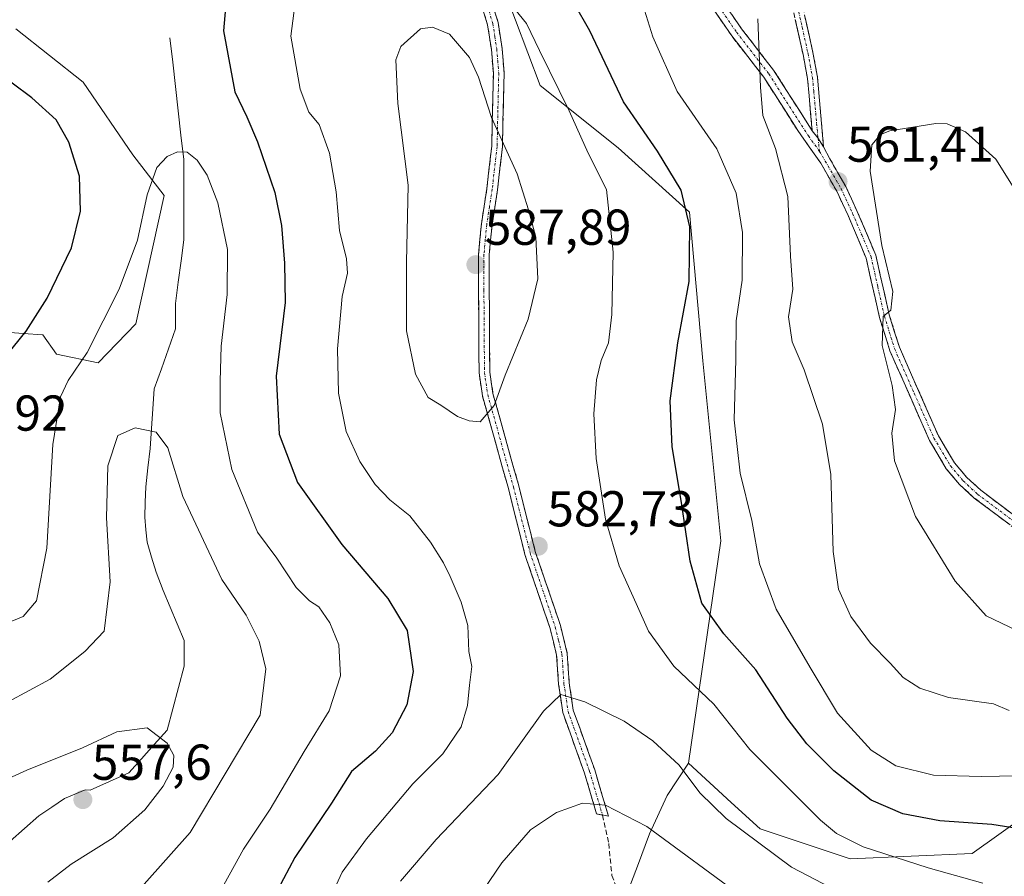
# Model space of a CAD drawing. Units: metres. Extents: x 590291 to 591354, y 4657302 to 4659628.
# Drawn here: x 590832 to 591028, y 4658007 to 4658178 of the extents above; entities that cross this region are included whole.
import ezdxf
from ezdxf.enums import TextEntityAlignment as Align

# ---------------------------------------------------------------- set-up
doc = ezdxf.new("R2010")
doc.units = ezdxf.units.M
doc.header["$MEASUREMENT"] = 0
doc.linetypes.add('TRAZO_Y_PUNTO', pattern=[1, 0.5, -0.25, 0, -0.25])
doc.linetypes.add('TRAZOSX2', pattern=[1.5, 1, -0.5])
for name, color, linetype, lineweight in [('Arbolado forestal CxS', 92, 'Continuous', 0), ('Camino', 19, 'TRAZOSX2', 0), ('Camino Cxs', 19, 'Continuous', 0), ('Camino eje', 19, 'TRAZO_Y_PUNTO', 0), ('Carátula', 7, 'Continuous', 5), ('Corriente natural lineal', 142, 'Continuous', 13), ('Cultivos leñosos CxS', 92, 'Continuous', 0), ('Curva de nivel maestra', 36, 'Continuous', 30), ('Curva de nivel normal', 36, 'Continuous', 0), ('Matorral CxS', 135, 'Continuous', 0), ('Punto de cota en terreno', 7, 'Continuous', 0), ('Rótulo de punto de cota en terreno', 19, 'Continuous', 0), ('Senda', 19, 'TRAZOSX2', 0)]:
    doc.layers.add(name, color=color, linetype=linetype, lineweight=lineweight)
doc.styles.add('Arial', font='txt', dxfattribs={"height": 0.2})

# ---------------------------------------------------------------- blocks, each defined once
blk = doc.blocks.new('5PATER')
at = {"layer": 'Carátula', "linetype": 'Continuous', "lineweight": 5}
h = blk.add_hatch(color=250, dxfattribs=at)
edge = h.paths.add_edge_path()
edge.add_ellipse((0, 0.01), major_axis=(-1.33, -1.34), ratio=0.999422, start_angle=0, end_angle=360)

msp = doc.modelspace()

# ---------------------------------------------------------------- linework, layer by layer
at = {"layer": 'Arbolado forestal CxS', "color": 92, "linetype": 'Continuous', "lineweight": 0}
for points in [[(590952.21, 4658001.86, 595.11), (590955.14, 4658009.47, 592.93), (590957.48, 4658015.91, 590.62), (590960.99, 4658023.51, 587.24), (590965.21, 4658029.93, 584.38), (590973.73, 4658022.12, 583.84), (590979.45, 4658016.88, 583.87), (590997.36, 4658010.89, 582.07), (591021.59, 4658011.99, 578.82), (591037.97, 4658023.63, 572.35), (591052.88, 4658041.46, 561.89), (591059.07, 4658053.46, 555.85), (591063.43, 4658056.37, 554.4), (591135.1, 4658029.81, 550.85), (591146.03, 4658018.61, 550.68), (591160.83, 4657985.1, 562.27)], [(590965.21, 4658029.93, 584.38), (590973.73, 4658022.12, 583.84), (590979.45, 4658016.88, 583.87), (590997.36, 4658010.89, 582.07), (591021.59, 4658011.99, 578.82), (591037.97, 4658023.63, 572.35), (591052.88, 4658041.46, 561.89), (591059.07, 4658053.46, 555.85), (591063.43, 4658056.37, 554.4), (591135.1, 4658029.81, 550.85), (591146.03, 4658018.61, 550.68)], [(590965.21, 4658029.93, 584.38), (590960.99, 4658023.51, 587.24), (590957.48, 4658015.91, 590.62), (590955.14, 4658009.47, 592.93), (590952.21, 4658001.86, 595.11)]]:
    msp.add_polyline3d(points, dxfattribs=at)
at = {"layer": 'Camino', "color": 19, "linetype": 'TRAZOSX2', "lineweight": 0}
for points in [[(590991.85, 4658300.35), (590990.65, 4658289.56), (590990.46, 4658279.31), (590991.16, 4658252.38), (590991.12, 4658239.33), (590989.95, 4658219.82), (590987.17, 4658199.75), (590986.51, 4658192.75), (590986.67, 4658187.58), (590987.65, 4658181.59), (590989.97, 4658171.14), (590990.87, 4658166.27), (590992.08, 4658152.42)], [(590989.82, 4658155.62), (590988.89, 4658166), (590988, 4658170.74), (590985.68, 4658181.21), (590984.67, 4658187.39), (590984.51, 4658192.81), (590985.18, 4658199.98), (590987.95, 4658220.01), (590989.12, 4658239.39), (590989.16, 4658252.36), (590988.45, 4658279.3), (590988.65, 4658289.69), (590989.45, 4658296.95)], [(590913.36, 4658220.89), (590914.78, 4658207.95), (590915.52, 4658204.61), (590917.94, 4658199.63), (590922.77, 4658191.13), (590924.55, 4658186.44), (590927.42, 4658177.14), (590928.2, 4658171.99), (590928.62, 4658167.11), (590928.28, 4658152.39), (590927.3, 4658143.87), (590926.21, 4658136.84), (590925.67, 4658130.94), (590925.66, 4658124), (590925.77, 4658107.64), (590926.4, 4658103.37), (590931.52, 4658085.06), (590934.8, 4658072), (590939.8, 4658057.29), (590941.16, 4658051.73), (590941.55, 4658045.87), (590942.35, 4658040.49), (590946.61, 4658028.61), (590949.34, 4658019.37)], [(591039.78, 4658069.33), (591022.01, 4658082.62), (591019.08, 4658085.33), (591016.46, 4658088.44), (591013.11, 4658094.08), (591005.26, 4658111.88), (591003.18, 4658118.51), (591000.56, 4658130.26), (590996.93, 4658138.78), (590994.7, 4658143.59), (590991.51, 4658149.15), (590986.93, 4658155.69), (590980.19, 4658166.26), (590973.82, 4658174.48), (590968.09, 4658182.83), (590963.24, 4658188.78), (590959.04, 4658193.37), (590944.87, 4658205.85), (590940.56, 4658209.15), (590936.52, 4658211.53), (590924.59, 4658216.08), (590918.17, 4658218.73), (590914.05, 4658221.16)], [(590916.61, 4658222.3), (590919.24, 4658220.89), (590925.48, 4658218.31), (590937.56, 4658213.7), (590941.9, 4658211.15), (590946.39, 4658207.71), (590960.72, 4658195.09), (590965.06, 4658190.35), (590970.01, 4658184.27), (590975.76, 4658175.9), (590982.16, 4658167.64), (590989.82, 4658155.62)], [(590948.16, 4658019.61), (590946.98, 4658019.84), (590944.58, 4658027.95), (590940.27, 4658039.97), (590939.43, 4658045.64), (590939.05, 4658051.4), (590937.75, 4658056.69), (590932.75, 4658071.4), (590929.46, 4658084.51), (590924.31, 4658102.93), (590923.64, 4658107.48), (590923.53, 4658124), (590923.54, 4658131.04), (590924.09, 4658137.11), (590925.19, 4658144.16), (590926.15, 4658152.54), (590926.48, 4658167.04), (590926.08, 4658171.74), (590925.34, 4658176.66), (590922.54, 4658185.75)], [(590992.08, 4658152.42), (590993.32, 4658150.02), (590996.48, 4658144.52), (590998.76, 4658139.6), (591002.47, 4658130.87), (591005.12, 4658119.03), (591007.14, 4658112.59), (591014.89, 4658095), (591018.1, 4658089.6), (591020.53, 4658086.72), (591023.3, 4658084.16), (591040.96, 4658070.95), (591046.62, 4658066.94), (591054.75, 4658062.45), (591061.82, 4658059.64), (591072.11, 4658056.11), (591090.11, 4658048.88), (591103.6, 4658043.9), (591114.46, 4658040.06), (591126.88, 4658035.68), (591145.15, 4658028.22), (591168.74, 4658020.55), (591179.57, 4658016.11), (591199.27, 4658007.43)], [(590949.34, 4658019.37), (590948.16, 4658019.61)]]:
    msp.add_lwpolyline(points, dxfattribs=at)
at = {"layer": 'Camino Cxs', "color": 19, "linetype": 'Continuous', "lineweight": 0}
msp.add_lwpolyline([(590989.82, 4658155.62), (590990.91, 4658154.18), (590992.08, 4658152.42)], dxfattribs=at)
for points in [[(590925.99, 4658181.79, 580.73), (590927.42, 4658177.14, 581.39), (590927.81, 4658174.57, 581.9), (590928.2, 4658171.99, 582.3), (590928.62, 4658167.11, 582.92), (590928.51, 4658162.2, 583.52), (590928.39, 4658157.3, 584.04), (590928.28, 4658152.39, 584.71), (590927.79, 4658148.13, 585.54), (590927.3, 4658143.87, 586.12), (590926.76, 4658140.36, 586.58), (590926.21, 4658136.84, 586.99), (590925.94, 4658133.89, 587.3), (590925.67, 4658130.94, 587.47), (590925.67, 4658127.47, 587.54), (590925.66, 4658124, 587.36), (590925.69, 4658119.91, 586.98), (590925.72, 4658115.82, 586.54), (590925.74, 4658111.73, 586.05), (590925.77, 4658107.64, 585.55), (590926.4, 4658103.37, 585.09), (590927.68, 4658098.79, 584.63), (590928.96, 4658094.22, 584.12), (590930.24, 4658089.64, 583.83), (590931.52, 4658085.06, 583.63), (590932.61, 4658080.71, 583.2), (590933.71, 4658076.35, 582.83), (590934.8, 4658072, 582.67), (590936.05, 4658068.32, 582.75), (590937.3, 4658064.65, 582.83), (590938.55, 4658060.97, 582.96), (590939.8, 4658057.29, 583.2), (590940.48, 4658054.51, 583.41), (590941.16, 4658051.73, 583.68), (590941.36, 4658048.8, 583.97), (590941.55, 4658045.87, 584.46), (590941.95, 4658043.18, 584.91), (590942.35, 4658040.49, 585.51), (590943.77, 4658036.53, 586.31), (590945.19, 4658032.57, 587.14), (590946.61, 4658028.61, 588.16), (590947.98, 4658023.99, 589.18), (590949.34, 4658019.37, 590.46), (590946.98, 4658019.84, 590.46), (590945.78, 4658023.9, 589.28), (590944.58, 4658027.95, 588.27), (590943.14, 4658031.96, 587.31), (590941.71, 4658035.96, 586.53), (590940.27, 4658039.97, 585.51), (590939.85, 4658042.81, 584.88), (590939.43, 4658045.64, 584.4), (590939.24, 4658048.52, 584), (590939.05, 4658051.4, 583.67), (590938.4, 4658054.05, 583.37), (590937.75, 4658056.69, 583.2), (590936.5, 4658060.37, 583.02), (590935.25, 4658064.05, 582.77), (590934, 4658067.72, 582.64), (590932.75, 4658071.4, 582.64), (590931.65, 4658075.77, 582.9), (590930.56, 4658080.14, 583.24), (590929.46, 4658084.51, 583.69), (590928.17, 4658089.12, 584.04), (590926.89, 4658093.72, 584.49), (590925.6, 4658098.33, 584.87), (590924.31, 4658102.93, 585.21), (590923.64, 4658107.48, 585.74), (590923.61, 4658111.61, 586.26), (590923.59, 4658115.74, 586.76), (590923.56, 4658119.87, 587.19), (590923.53, 4658124, 587.55), (590923.54, 4658127.52, 587.66), (590923.54, 4658131.04, 587.52), (590923.82, 4658134.08, 587.3), (590924.09, 4658137.11, 587), (590924.64, 4658140.64, 586.7), (590925.19, 4658144.16, 586.38), (590925.67, 4658148.35, 585.93), (590926.15, 4658152.54, 585.32), (590926.26, 4658157.37, 584.69), (590926.37, 4658162.21, 584.01), (590926.48, 4658167.04, 583.37), (590926.08, 4658171.74, 582.9), (590925.34, 4658176.66, 582.1), (590923.94, 4658181.21, 581.24)], [(591029.12, 4658077.3, 556.13), (591025.56, 4658079.96, 556.31), (591022.01, 4658082.62, 556.53), (591019.08, 4658085.33, 556.8), (591016.46, 4658088.44, 556.91), (591014.79, 4658091.26, 557.4), (591013.11, 4658094.08, 557.78), (591011.15, 4658098.53, 558.09), (591009.19, 4658102.98, 558.94), (591007.22, 4658107.43, 559.26), (591005.26, 4658111.88, 559.62), (591004.22, 4658115.2, 559.82), (591003.18, 4658118.51, 560.05), (591002.31, 4658122.43, 560.16), (591001.43, 4658126.34, 560.28), (591000.56, 4658130.26, 560.51), (590998.75, 4658134.52, 560.77), (590996.93, 4658138.78, 560.99), (590995.82, 4658141.19, 561.2), (590994.7, 4658143.59, 561.46), (590993.11, 4658146.37, 561.94), (590991.51, 4658149.15, 562.48), (590989.22, 4658152.42, 562.98), (590986.93, 4658155.69, 563.33), (590984.68, 4658159.21, 563.82), (590982.44, 4658162.74, 564.28), (590980.19, 4658166.26, 564.75), (590978.07, 4658169, 565.16), (590975.94, 4658171.74, 565.48), (590973.82, 4658174.48, 565.71), (590971.91, 4658177.26, 565.89), (590970, 4658180.05, 566.08)], [(590973.84, 4658178.69, 565.6), (590975.76, 4658175.9, 565.41), (590977.89, 4658173.15, 565.11), (590980.03, 4658170.39, 564.77), (590982.16, 4658167.64, 564.36), (590984.71, 4658163.63, 563.83), (590987.27, 4658159.63, 563.38), (590989.82, 4658155.62, 562.97), (590989.82, 4658155.62, 562.97), (590990.91, 4658154.18, 562.81), (590992.08, 4658152.42, 562.49), (590993.32, 4658150.02, 561.99), (590994.9, 4658147.27, 561.45), (590996.48, 4658144.52, 560.99), (590997.62, 4658142.06, 560.76), (590998.76, 4658139.6, 560.65), (591000.62, 4658135.24, 560.45), (591002.47, 4658130.87, 560.08), (591003.35, 4658126.92, 559.96), (591004.24, 4658122.98, 560.05), (591005.12, 4658119.03, 559.78), (591006.13, 4658115.81, 559.5), (591007.14, 4658112.59, 559.17), (591009.08, 4658108.19, 558.57), (591011.02, 4658103.8, 558.28), (591012.95, 4658099.4, 557.77), (591014.89, 4658095, 557.42), (591016.5, 4658092.3, 557.04), (591018.1, 4658089.6, 556.74), (591020.53, 4658086.72, 556.47), (591023.3, 4658084.16, 556.26), (591026.83, 4658081.52, 556.04), (591030.36, 4658078.88, 555.91)], [(590988.42, 4658178.11, 563.6), (590989.2, 4658174.62, 563.43), (590989.97, 4658171.14, 563.28), (590990.87, 4658166.27, 563.03), (590991.27, 4658161.65, 562.87), (590991.68, 4658157.03, 562.74), (590992.08, 4658152.42, 562.49), (590992.08, 4658152.42, 562.49), (590990.91, 4658154.18, 562.81), (590989.82, 4658155.62, 562.97), (590989.51, 4658159.08, 563.08), (590989.2, 4658162.54, 563.13), (590988.89, 4658166, 563.26), (590988, 4658170.74, 563.48), (590987.23, 4658174.23, 563.6), (590986.45, 4658177.72, 563.82)]]:
    msp.add_polyline3d(points, dxfattribs=at)
at = {"layer": 'Camino eje', "color": 19, "linetype": 'TRAZO_Y_PUNTO', "lineweight": 0}
for points in [[(590915.41, 4658221.75), (590918.71, 4658219.81), (590921.92, 4658218.49), (590925.04, 4658217.2), (590937.04, 4658212.62), (590939.21, 4658211.34), (590941.23, 4658210.15), (590945.63, 4658206.78), (590959.88, 4658194.23), (590964.15, 4658189.57), (590966.58, 4658186.59), (590969.05, 4658183.55), (590971.93, 4658179.37), (590974.79, 4658175.19), (590981.18, 4658166.95), (590989.06, 4658154.58), (590991.28, 4658151.52)], [(590924.95, 4658181.55), (590926.38, 4658176.9), (590926.77, 4658174.33), (590927.14, 4658171.87), (590927.34, 4658169.52), (590927.55, 4658167.08), (590927.38, 4658159.72), (590927.22, 4658152.47), (590926.25, 4658144.02), (590925.7, 4658140.5), (590925.15, 4658136.98), (590924.88, 4658134.03), (590924.61, 4658130.99), (590924.6, 4658124), (590924.71, 4658107.56), (590925.36, 4658103.15), (590930.49, 4658084.79), (590933.78, 4658071.7), (590938.78, 4658056.99), (590939.43, 4658054.35), (590940.11, 4658051.57), (590940.49, 4658045.76), (590941.31, 4658040.23), (590945.6, 4658028.28), (590948.16, 4658019.61)], [(590986.67, 4658181.4), (590987.83, 4658176.17), (590988.99, 4658170.94), (590989.43, 4658168.57), (590989.88, 4658166.14), (590990.11, 4658163.54), (590990.7, 4658157.08), (590990.93, 4658154.48), (590990.98, 4658154.08)], [(590990.98, 4658154.08), (590991.28, 4658151.52)], [(590991.28, 4658151.52), (590992.42, 4658149.59), (590995.59, 4658144.06), (590997.85, 4658139.19), (590999.66, 4658134.93), (591001.52, 4658130.57), (591002.84, 4658124.65), (591004.15, 4658118.77), (591006.2, 4658112.24), (591010.08, 4658103.44), (591014, 4658094.54), (591017.28, 4658089.02), (591019.81, 4658086.03), (591022.66, 4658083.39), (591040.37, 4658070.14)]]:
    msp.add_lwpolyline(points, dxfattribs=at)
at = {"layer": 'Corriente natural lineal', "color": 142, "linetype": 'Continuous', "lineweight": 13}
msp.add_polyline3d([(590862.23, 4658174.06, 571.89), (590862.78, 4658169.23, 571.27), (590863.32, 4658164.4, 570.97), (590863.87, 4658159.57, 570.77), (590864.41, 4658154.74, 570.39), (590864.96, 4658149.91, 569.78), (590864.96, 4658145.92, 569.36), (590864.96, 4658141.94, 569.04), (590864.96, 4658137.95, 568.76), (590864.96, 4658133.96, 568.48), (590864.43, 4658129.74, 568.12), (590863.89, 4658125.53, 567.81), (590863.36, 4658121.31, 567.5), (590863.36, 4658118.77, 567.33), (590863.36, 4658116.22, 567.16), (590861.95, 4658112.26, 566.79), (590860.53, 4658108.3, 566.44), (590859.12, 4658104.34, 566), (590858.84, 4658100.38, 565.52), (590858.55, 4658096.43, 565.01), (590858.27, 4658092.47, 564.59), (590857.85, 4658088.65, 564.39), (590857.42, 4658084.83, 564.22), (590857.32, 4658081.83, 564.08), (590857.22, 4658078.83, 563.95), (590857.45, 4658076.33, 563.7), (590857.67, 4658073.82, 563.42), (590858.58, 4658070.86, 563.07), (590859.49, 4658067.9, 562.71), (590860.86, 4658064.25, 562.32), (590862.26, 4658060.93, 562.08), (590863.65, 4658057.6, 561.85), (590865.05, 4658054.28, 561.59), (590865.05, 4658051.74, 561.4), (590865.05, 4658049.19, 561.22), (590863.92, 4658044.95, 560.92), (590862.79, 4658040.71, 560.57), (590861.66, 4658036.47, 560.1), (590859.12, 4658033.64, 559.6), (590856.57, 4658030.81, 559.25), (590854.03, 4658027.98, 558.92), (590850.21, 4658026.29, 558.42), (590846.39, 4658024.59, 557.84), (590845.37, 4658024.61, 557.8), (590841.3, 4658022.89, 557.23), (590838.76, 4658021.19, 557.11), (590836.21, 4658019.49, 556.89), (590833.34, 4658016.94, 556.66), (590830.48, 4658014.4, 556.43)], dxfattribs=at)
at = {"layer": 'Cultivos leñosos CxS', "color": 92, "linetype": 'Continuous', "lineweight": 0}
for points in [[(590852.13, 4658343.9, 593.54), (590862.85, 4658316.17, 592.14), (590872.22, 4658292.87, 591.45), (590876.9, 4658268.02, 588.49), (590871.68, 4658256.66, 584.28), (590868.85, 4658241.18, 579.46), (590877.8, 4658233.12, 577.37), (590890.32, 4658225.96, 577.28), (590898.59, 4658222.2, 577.34), (590910.15, 4658207.9, 578.12), (590918.03, 4658193.11, 579.76), (590928.42, 4658184.14, 579.34), (590935.8, 4658164.6, 580.85), (590951.3, 4658152.21, 577.37), (590965.43, 4658139.42, 573.77), (590968.12, 4658109.89, 571.96), (590971.69, 4658074.09, 571.91), (590965.21, 4658029.93, 584.38), (590960.99, 4658023.51, 587.24), (590957.48, 4658015.91, 590.62), (590955.14, 4658009.47, 592.93), (590952.21, 4658001.86, 595.11)], [(590898.59, 4658222.2, 577.34), (590910.15, 4658207.9, 578.12), (590918.03, 4658193.11, 579.76), (590928.42, 4658184.14, 579.34), (590935.8, 4658164.6, 580.85), (590951.3, 4658152.21, 577.37), (590965.43, 4658139.42, 573.77), (590968.12, 4658109.89, 571.96), (590971.69, 4658074.09, 571.91), (590965.21, 4658029.93, 584.38)], [(590825.33, 4658115.92, 576.02), (590833.08, 4658115.33, 573.81), (590836.96, 4658115.03, 572.46), (590839.7, 4658111.21, 570.69), (590847.99, 4658109.47, 567.19), (590855.46, 4658117.24, 567.01), (590861.11, 4658142.77, 568.96), (590854.85, 4658150.82, 570.48), (590844.96, 4658165.3, 571.85), (590831.6, 4658175.88, 574.12)], [(590831.6, 4658175.88, 574.12), (590844.96, 4658165.3, 571.85), (590854.85, 4658150.82, 570.48), (590861.11, 4658142.77, 568.96), (590855.46, 4658117.24, 567.01), (590847.99, 4658109.47, 567.19), (590839.7, 4658111.21, 570.69), (590836.96, 4658115.03, 572.46), (590833.08, 4658115.33, 573.81), (590825.33, 4658115.92, 576.02)], [(590965.21, 4658029.93, 584.38), (590960.99, 4658023.51, 587.24), (590957.48, 4658015.91, 590.62), (590955.14, 4658009.47, 592.93), (590952.21, 4658001.86, 595.11)]]:
    msp.add_polyline3d(points, dxfattribs=at)
at = {"layer": 'Curva de nivel maestra', "color": 36, "linetype": 'Continuous', "lineweight": 30}
for points in [[(590874, 4658188.49, 575), (590872.87, 4658175.49, 575), (590875.09, 4658163.32, 575), (590877.48, 4658158.39, 575), (590879.65, 4658153.4, 575), (590883.04, 4658143.35, 575), (590884.41, 4658136.76, 575), (590884.96, 4658129.32, 575), (590885.13, 4658121.45, 575), (590883.34, 4658106.84, 575), (590883.9, 4658095.34, 575), (590887.58, 4658085.73, 575), (590896.37, 4658073.36, 575), (590905.51, 4658062.68, 575), (590909.36, 4658056.31, 575), (590910.52, 4658048.13, 575), (590909.32, 4658041.5, 575), (590906.36, 4658035.99, 575), (590903.07, 4658032.34, 575), (590898.3, 4658028.3, 575), (590894.3, 4658021.99, 575), (590887.05, 4658011.21, 575), (590883.66, 4658004.83, 575)], [(591034.71, 4658016.29, 575), (591025.53, 4658017.76, 575), (591015.14, 4658018.45, 575), (591007.82, 4658019.83, 575), (591001.53, 4658022.61, 575), (590994.14, 4658028.43, 575), (590988.72, 4658033.75, 575), (590984.86, 4658038.88, 575), (590978.61, 4658048.51, 575), (590972.27, 4658055.63, 575), (590967.89, 4658061.73, 575), (590965.57, 4658070.08, 575), (590963.87, 4658081.71, 575), (590961.98, 4658092.82, 575), (590961.61, 4658101.92, 575), (590963.1, 4658113.47, 575), (590965.37, 4658125.67, 575), (590965.52, 4658136.53, 575), (590963.81, 4658143.81, 575), (590959.08, 4658151.58, 575), (590952.32, 4658161.34, 575), (590945.66, 4658175.44, 575), (590939.4, 4658186.4, 575)], [(590829.79, 4658110.94, 575), (590833.67, 4658115.79, 575), (590837.86, 4658122.35, 575), (590842.65, 4658132.32, 575), (590844.49, 4658139.63, 575), (590844.28, 4658146.62, 575), (590842.17, 4658153.35, 575), (590839.6, 4658157.79, 575), (590834.78, 4658162.17, 575), (590826.88, 4658167.96, 575)]]:
    msp.add_polyline3d(points, dxfattribs=at)
at = {"layer": 'Curva de nivel normal', "color": 36, "linetype": 'Continuous', "lineweight": 0}
for points in [[(590887.25, 4658182.1, 580), (590886.23, 4658174.41, 580), (590888.08, 4658163.85, 580), (590889.79, 4658159.33, 580), (590891.84, 4658156.88, 580), (590893.94, 4658151.18, 580), (590895.28, 4658143.47, 580), (590895.93, 4658135.79, 580), (590897.32, 4658130.15, 580), (590897.48, 4658127.28, 580), (590896.46, 4658122.69, 580), (590895.5, 4658112.28, 580), (590895.68, 4658103.48, 580), (590897.25, 4658095.85, 580), (590899.94, 4658089.88, 580), (590902.99, 4658085.29, 580), (590905.92, 4658082.26, 580), (590909.88, 4658079.07, 580), (590914.02, 4658073.84, 580), (590916.6, 4658069.74, 580), (590917.87, 4658067.06, 580), (590920.1, 4658061.94, 580), (590921.41, 4658057.29, 580), (590921.62, 4658052.14, 580)], [(591034.24, 4658027.49, 570), (591023.37, 4658027.29, 570), (591013.91, 4658027.53, 570), (591006.42, 4658029.38, 570), (591001.51, 4658032.54, 570), (590994.81, 4658039.87, 570), (590989.43, 4658048.92, 570), (590982.64, 4658060.54, 570), (590979.36, 4658069.56, 570), (590977.82, 4658078.15, 570), (590975.52, 4658087.56, 570), (590974.32, 4658098.15, 570), (590974.66, 4658110.15, 570), (590974.68, 4658117.81, 570), (590975.92, 4658125.9, 570), (590976, 4658135.4, 570), (590974.74, 4658143.18, 570), (590970.88, 4658152.05, 570), (590962.97, 4658163.43, 570), (590958.18, 4658174.25, 570), (590955.83, 4658181.74, 570)], [(591023.71, 4658006.08, 580), (591012.84, 4658009.15, 580), (590999.91, 4658013.29, 580), (590994.64, 4658015.97, 580), (590991.45, 4658018.63, 580), (590977.4, 4658032.62, 580), (590970.28, 4658041.63, 580), (590962.3, 4658049.18, 580), (590957.3, 4658056.14, 580), (590954.85, 4658061.69, 580), (590951.46, 4658069.13, 580), (590948.75, 4658078.41, 580), (590946.9, 4658090.48, 580), (590946.45, 4658099.37, 580), (590946.97, 4658106.1, 580), (590947.86, 4658109.95, 580), (590949.36, 4658113.47, 580), (590950.02, 4658119.13, 580), (590950.26, 4658131.46, 580), (590948.93, 4658143.96, 580), (590945.32, 4658151.17, 580), (590941.54, 4658159.58, 580), (590935.65, 4658171.57, 580), (590933.09, 4658176.95, 580), (590929.88, 4658180.84, 580)], [(591028.97, 4658040.4, 565), (591025.8, 4658041.7, 565), (591016.86, 4658042.97, 565), (591011.19, 4658044.82, 565), (591007.88, 4658046.98, 565), (591005.32, 4658049.78, 565), (591001.39, 4658053.76, 565), (590997.52, 4658059.08, 565), (590995.04, 4658064.53, 565), (590993.95, 4658072.01, 565), (590993.52, 4658087.27, 565), (590991.84, 4658097.33, 565), (590988.24, 4658108.09, 565), (590985.84, 4658113.69, 565), (590985.11, 4658118.62, 565), (590985.94, 4658124.12, 565), (590985.53, 4658130.72, 565), (590985, 4658142.58, 565), (590982.55, 4658152.12, 565), (590980.02, 4658158.67, 565), (590979.56, 4658164.26, 565), (590979.04, 4658177.85, 565)], [(590923.87, 4658097.76, 585), (590926.61, 4658100.98, 585), (590928.81, 4658107.04, 585), (590933.38, 4658118.16, 585), (590935.33, 4658126.18, 585), (590934.89, 4658134.49, 585), (590933.48, 4658139.9, 585), (590931.2, 4658147.08, 585), (590926.08, 4658158.26, 585), (590923.55, 4658166.29, 585), (590921.72, 4658170.14, 585), (590917.75, 4658174.83, 585), (590914.4, 4658176.22, 585), (590912.01, 4658175.86, 585), (590908.07, 4658172.34, 585), (590907.09, 4658169.74, 585), (590907.5, 4658161.02, 585), (590909.54, 4658144.82, 585), (590909.23, 4658129.47, 585), (590909.25, 4658115.86, 585), (590910.98, 4658107.22, 585), (590913.51, 4658102.61, 585), (590916.01, 4658101.06, 585), (590919.32, 4658098.85, 585), (590921.64, 4658097.95, 585), (590923.87, 4658097.76, 585)], [(591030.48, 4658056.32, 560), (591024.4, 4658059.24, 560), (591018.23, 4658066.1, 560), (591010.37, 4658078.98, 560), (591006.15, 4658090.01, 560), (591005.65, 4658095.49, 560), (591006.36, 4658100.2, 560), (591005.72, 4658104.98, 560), (591003.73, 4658112.96, 560), (591003.89, 4658118.71, 560), (591005.46, 4658119.95, 560), (591005.84, 4658123.66, 560), (591003.65, 4658132.82, 560), (591001.33, 4658147.6, 560), (591001.67, 4658152.84, 560), (591003.36, 4658154.87, 560), (591005.26, 4658155.58, 560), (591014.35, 4658157.03, 560), (591016.64, 4658156.96, 560), (591020.29, 4658155.37, 560), (591026.32, 4658149.97, 560), (591034.81, 4658136.32, 560)], [(590828.2, 4658057.06, 570), (590833.06, 4658059.08, 570), (590835.71, 4658062.22, 570), (590837.8, 4658072.63, 570), (590838.99, 4658093.26, 570), (590840.49, 4658102.71, 570), (590842.03, 4658105.95, 570), (590845.79, 4658111.52, 570), (590852.14, 4658124.15, 570), (590855.79, 4658133.85, 570), (590857.7, 4658142.87, 570), (590859.63, 4658148.31, 570), (590861.65, 4658150.53, 570), (590863.72, 4658151.45, 570), (590865.65, 4658151.33, 570), (590867.63, 4658149.79, 570), (590869.63, 4658146.8, 570), (590871.71, 4658141.31, 570), (590873.64, 4658131.99, 570), (590873.6, 4658123.04, 570), (590872.42, 4658112.81, 570), (590872.19, 4658105.86, 570), (590872.2, 4658099.58, 570), (590874.51, 4658088.32, 570), (590879.64, 4658075.86, 570), (590883.48, 4658070.64, 570), (590887.28, 4658064.84, 570), (590889.92, 4658062.18, 570), (590891.82, 4658060.99, 570), (590894.01, 4658057.85, 570), (590895.75, 4658053.44, 570), (590896.08, 4658047.32, 570), (590893.88, 4658040.3, 570), (590888.86, 4658032.27, 570), (590882.12, 4658020.81, 570), (590876.85, 4658012.81, 570), (590872.18, 4658004.42, 570)], [(590825.83, 4658039.86, 565), (590838.46, 4658046.62, 565), (590845.3, 4658052.15, 565), (590849.16, 4658056.14, 565), (590850.35, 4658065.95, 565), (590849.64, 4658078.66, 565), (590849.92, 4658089, 565), (590851.87, 4658095.08, 565), (590855.31, 4658096.58, 565), (590859.5, 4658095.68, 565), (590861.78, 4658092.63, 565), (590864.76, 4658082.94, 565), (590872.51, 4658066.4, 565), (590877.36, 4658059.37, 565), (590879.96, 4658054.17, 565), (590881.26, 4658048.68, 565), (590880.13, 4658039.48, 565), (590866.23, 4658016.15, 565), (590857.14, 4658005.87, 565)], [(590921.62, 4658052.14, 580), (590922.18, 4658049.15, 580), (590921.73, 4658045.46, 580), (590921.36, 4658041.38, 580), (590920.07, 4658037.12, 580), (590916.41, 4658031.81, 580), (590910.5, 4658025.81, 580), (590901.26, 4658014.9, 580), (590896.46, 4658008.25, 580), (590893.64, 4658002.23, 580)], [(590998.02, 4658002.86, 585), (590985.73, 4658009.24, 585), (590972.74, 4658018.92, 585), (590967.49, 4658024.03, 585), (590963.42, 4658029.52, 585), (590958.18, 4658034.38, 585), (590952.47, 4658038.31, 585), (590944.67, 4658042.09, 585), (590939.86, 4658043.55, 585), (590936.42, 4658040.28, 585), (590927.43, 4658027.7, 585), (590915.09, 4658014.75, 585), (590908.05, 4658006.45, 585)], [(590789.18, 4658002.28, 560), (590799.84, 4658010.88, 560), (590809.19, 4658017.66, 560), (590818.46, 4658021.57, 560), (590833.79, 4658028.54, 560), (590844.88, 4658032.99, 560), (590851.71, 4658036.14, 560), (590857.72, 4658036.98, 560), (590861.66, 4658033.9, 560), (590863.03, 4658031.48, 560), (590862.88, 4658029.15, 560), (590860.9, 4658025.37, 560), (590857.22, 4658020.65, 560), (590850.96, 4658015.12, 560), (590842.63, 4658009.84, 560), (590838, 4658006.26, 560)], [(590976.26, 4658003.18, 590), (590956.97, 4658017.33, 590), (590948.74, 4658021.61, 590), (590944.17, 4658022.01, 590), (590938.99, 4658020.12, 590), (590933.85, 4658016.66, 590), (590928.15, 4658010.14, 590), (590920.75, 4657999.19, 590)]]:
    msp.add_polyline3d(points, dxfattribs=at)
at = {"layer": 'Matorral CxS', "color": 135, "linetype": 'Continuous', "lineweight": 0}
for points in [[(590898.59, 4658222.2, 577.34), (590910.15, 4658207.9, 578.12), (590918.03, 4658193.11, 579.76), (590928.42, 4658184.14, 579.34), (590935.8, 4658164.6, 580.85), (590951.3, 4658152.21, 577.37), (590965.43, 4658139.42, 573.77), (590968.12, 4658109.89, 571.96), (590971.69, 4658074.09, 571.91), (590965.21, 4658029.93, 584.38)], [(591037.97, 4658023.63, 572.35), (591021.59, 4658011.99, 578.82), (590997.36, 4658010.89, 582.07), (590997.36, 4658010.89, 582.07), (590979.45, 4658016.88, 583.87), (590973.73, 4658022.12, 583.84), (590965.21, 4658029.93, 584.38), (590971.69, 4658074.09, 571.91), (590968.12, 4658109.89, 571.96), (590965.43, 4658139.42, 573.77), (590951.3, 4658152.21, 577.37), (590935.8, 4658164.6, 580.85), (590928.42, 4658184.14, 579.34)], [(590831.6, 4658175.88, 574.12), (590844.96, 4658165.3, 571.85), (590854.85, 4658150.82, 570.48), (590861.11, 4658142.77, 568.96), (590855.46, 4658117.24, 567.01), (590847.99, 4658109.47, 567.19), (590839.7, 4658111.21, 570.69), (590836.96, 4658115.03, 572.46), (590833.08, 4658115.33, 573.81), (590825.33, 4658115.92, 576.02)], [(590831.6, 4658175.88, 574.12), (590844.96, 4658165.3, 571.85), (590854.85, 4658150.82, 570.48), (590861.11, 4658142.77, 568.96), (590855.46, 4658117.24, 567.01), (590847.99, 4658109.47, 567.19), (590839.7, 4658111.21, 570.69), (590836.96, 4658115.03, 572.46), (590833.08, 4658115.33, 573.81), (590825.33, 4658115.92, 576.02)], [(590965.21, 4658029.93, 584.38), (590973.73, 4658022.12, 583.84), (590979.45, 4658016.88, 583.87), (590997.36, 4658010.89, 582.07), (591021.59, 4658011.99, 578.82), (591037.97, 4658023.63, 572.35), (591052.88, 4658041.46, 561.89), (591059.07, 4658053.46, 555.85), (591063.43, 4658056.37, 554.4), (591135.1, 4658029.81, 550.85), (591146.03, 4658018.61, 550.68)]]:
    msp.add_polyline3d(points, dxfattribs=at)
at = {"layer": 'Senda', "color": 19, "linetype": 'TRAZOSX2', "lineweight": 0}
msp.add_lwpolyline([(590948.16, 4658019.61), (590949.4, 4658013.94), (590950.03, 4658007.59), (590952.15, 4658002.09), (590957.23, 4657996.8), (590964.85, 4657990.45), (590974.37, 4657982.62), (590984.74, 4657975.42), (590995.12, 4657973.94), (591004.85, 4657973.73), (591013.53, 4657972.67), (591019.25, 4657970.34), (591028.14, 4657965.47), (591042.11, 4657958.06), (591054.59, 4657954.04), (591073.01, 4657951.08), (591081.26, 4657947.27), (591090.37, 4657938.59), (591093.33, 4657930.12), (591095.02, 4657919.96)], dxfattribs=at)

# ---------------------------------------------------------------- block references
at = {"layer": 'Punto de cota en terreno', "linetype": 'Continuous', "lineweight": 0}
for p in [(590994.95, 4658145.51, 561.41), (590923, 4658129, 587.89), (590935.41, 4658073.04, 582.73), (590844.93, 4658022.68, 557.6)]:
    msp.add_blockref('5PATER', p, dxfattribs=at)

# ---------------------------------------------------------------- texts
at = {"layer": 'Rótulo de punto de cota en terreno', "color": 19, "linetype": 'Continuous', "lineweight": 0, "style": 'Arial'}
for s, p in [('561,41', (590996.71, 4658147.27)), ('587,89', (590924.76, 4658130.76)), ('577,92', (590812.77, 4658093.82)), ('582,73', (590937.17, 4658074.8)), ('557,6', (590846.69, 4658024.44))]:
    msp.add_text(s, height=7, dxfattribs=at).set_placement(p, align=Align.BOTTOM_LEFT)

doc.saveas('drawing.dxf')
